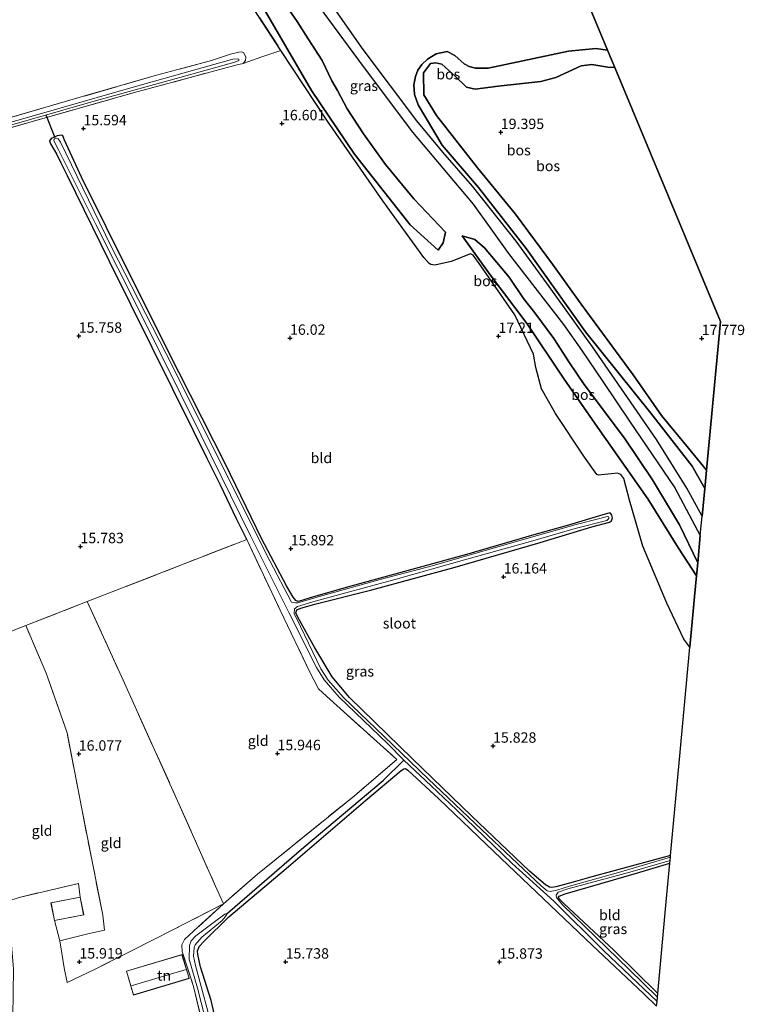
# Model space of a CAD drawing. Units: metres. Extents: x 209997 to 210712, y 387498 to 389771.
# Drawn here: x 210435 to 210610, y 388740 to 388977 of the extents above; entities that cross this region are included whole.
import ezdxf
from ezdxf.enums import TextEntityAlignment as Align

# ---------------------------------------------------------------- set-up
doc = ezdxf.new("R2010")
doc.units = ezdxf.units.M
doc.linetypes.add('IE-TERREINAFSCHEIDING', pattern=[10, 8, -2])
doc.layers.get('0').update_dxf_attribs({"lineweight": 25})
for name, color, linetype in [('B-ME-GR-BOS-GV-B6', 10, 'Continuous'), ('B-ME-GW-HOOGTEPUNT-S-B1', 10, 'Continuous'), ('B-ME-GW-INSTEEKWATERGANG-L-B1', 10, 'Continuous'), ('B-ME-GW-WATERGANG-GREPPEL-L-B1', 10, 'Continuous'), ('B-ME-KG-KADASTRAAL-OPNAMEDTMGRENS-L-B1', 10, 'Continuous'), ('B-ME-KW-DUIKER-L-B1', 10, 'Continuous')]:
    doc.layers.add(name, color=color, linetype=linetype)
for name, color, linetype, lineweight in [('B-ME-GW-KRUINLIJN-L-B1', 93, 'Continuous', 18), ('B-ME-GW-TEENLIJN-L-B1', 93, 'Continuous', 18), ('B-ME-IE-GRASLAND-GV-B6', 93, 'Continuous', 18), ('B-ME-IE-GRONDWERKLIJN-GROND_INGERICHT-GV-B6', 253, 'Continuous', 18), ('B-ME-IE-TERREINAFSCHEIDING-DOORGANG-L-B1', 8, 'IE-TERREINAFSCHEIDING-KUNSTMATIG-OPEN', 18), ('B-ME-IE-TERREINAFSCHEIDING-RASTERHEKWERK-L-B1', 8, 'IE-TERREINAFSCHEIDING', 18), ('B-ME-KG-KADASTRAAL-DAKRAND-L-B1', 13, 'Continuous', 18), ('B-ME-KG-KADASTRAAL-NOKLIJN-L-B1', 13, 'Continuous', 18), ('B-ME-OG-WATER-GV-B6', 153, 'Continuous', 18)]:
    doc.layers.add(name, color=color, linetype=linetype, lineweight=lineweight)
doc.styles.add('NLCS-ISO', font='NLCS-ISO.TTF')
doc.linetypes.add('IE-TERREINAFSCHEIDING-KUNSTMATIG-OPEN', pattern='A,7,-1.5,[67,NLCS.SHX,S=0.75,R=0,X=0,Y=0],-1.5', length=10)

# ---------------------------------------------------------------- blocks, each defined once
blk = doc.blocks.new('hoogtepunt')
for p, q in [((-0.5, 0), (0.5, 0)), ((0, 0.5), (0, -0.5))]:
    blk.add_line(p, q)

msp = doc.modelspace()

# ---------------------------------------------------------------- linework, layer by layer
at = {"layer": 'B-ME-GR-BOS-GV-B6'}
for points in [[(210564.774, 388998.171, 18.92), (210576.733, 388969.402, 18.268)], [(210599.057, 388852.614, 18.332), (210598.45, 388846.076, 18.304), (210594.064, 388855.214, 18.394), (210587.537, 388866.016, 18.304), (210580.82, 388876.021, 18.271), (210571.146, 388888.948, 18.141), (210567.597, 388894.146, 18.223), (210563.849, 388900.017, 18.027), (210559.254, 388906.181, 18.141), (210556.561, 388909.616, 18.565), (210553.088, 388914.787, 18.761), (210547.162, 388921.843, 18.459), (210544.839, 388923.856, 18.231), (210541.781, 388924.742, 17.856), (210548.53, 388915.33, 17.709), (210557.469, 388903.52, 17.571), (210566.162, 388890.501, 17.595), (210573.744, 388879.507, 17.514), (210586.478, 388861.465, 17.62), (210593.843, 388849.596, 17.652), (210598.156, 388842.902, 17.671), (210597.694, 388837.93, 17.699), (210597.37, 388834.436, 17.725), (210597.045, 388830.937, 17.485), (210596.562, 388825.73, 17.211), (210595.119, 388827.7, 17.224), (210591.001, 388836.311, 17.123), (210585.252, 388850.036, 17.252), (210582.026, 388861.102, 17.36), (210580.689, 388866.327, 17.485), (210579.912, 388867.276, 17.469), (210579.166, 388867.577, 17.433), (210574.587, 388867.122, 17.332), (210574.145, 388867.318, 17.328), (210571.207, 388871.481, 17.304), (210564.239, 388881.929, 17.308), (210560.903, 388887.889, 17.328), (210559.54, 388893.038, 17.377), (210558.955, 388896.259, 17.369), (210554.439, 388905.688, 17.397), (210546.318, 388917.471, 17.594), (210544.479, 388920.021, 17.642), (210543.784, 388920.347, 17.606), (210539.126, 388918.558, 17.288), (210535.254, 388917.689, 17.087), (210534.239, 388917.827, 17.079), (210533.886, 388918.035, 17.063), (210532.607, 388919.498, 17.031), (210522.74, 388933.118, 16.987), (210509.469, 388952.254, 17.051), (210498.245, 388969.321, 17.019), (210482.307, 388993.89, 16.923)], [(210497.348, 388983.259, 17.71), (210502.185, 388976.268, 17.59), (210504.784, 388972.077, 17.463), (210508.128, 388966.869, 17.534), (210510.492, 388961.999, 17.526), (210511.877, 388959.663, 17.63), (210514.146, 388955.249, 17.71), (210518.061, 388949.252, 17.758), (210523.346, 388941.853, 17.814), (210530.185, 388933.578, 17.79), (210537.784, 388925.629, 17.851)], [(210537.784, 388925.629, 17.851), (210530.185, 388933.578, 17.79), (210523.346, 388941.853, 17.814), (210518.061, 388949.252, 17.758), (210514.146, 388955.249, 17.71), (210511.877, 388959.663, 17.63), (210510.492, 388961.999, 17.526), (210508.128, 388966.869, 17.534), (210504.784, 388972.077, 17.463), (210502.185, 388976.268, 17.59), (210497.348, 388983.259, 17.71)], [(210537.784, 388925.629, 17.851), (210537.249, 388923.03, 17.47), (210536.043, 388921.254, 17.271), (210529.307, 388927.385, 17.228), (210515.936, 388944.335, 17.104), (210505.623, 388959.635, 17.128), (210494.496, 388978.678, 17.056)], [(210494.496, 388978.678, 17.056), (210505.623, 388959.635, 17.128), (210515.936, 388944.335, 17.104), (210529.307, 388927.385, 17.228), (210536.043, 388921.254, 17.271), (210537.249, 388923.03, 17.47), (210537.784, 388925.629, 17.851)], [(210507.47, 388979.794, 17.766), (210517.976, 388965.441, 17.734), (210529.864, 388949.675, 17.855), (210544.464, 388932.289, 17.975), (210552.941, 388920.425, 18.035), (210566.136, 388903.398, 18.116), (210570.586, 388897.095, 18.128), (210575.595, 388889.706, 18.112), (210582.015, 388880.127, 18.12), (210592.921, 388864.105, 18.305), (210599.057, 388852.614, 18.332)], [(210576.733, 388969.402, 18.268), (210573.902, 388969.756, 18.285), (210567.394, 388969.154, 18.316), (210548.067, 388965.01, 18.324), (210544.98, 388965.071, 18.332), (210543.503, 388965.415, 18.332), (210542.306, 388966.081, 18.324), (210540.071, 388968.115, 18.293), (210538.198, 388969.016, 18.285), (210535.582, 388968.494, 18.189), (210533.458, 388967.213, 18.197), (210532.088, 388965.924, 18.142), (210531.118, 388964.579, 18.126), (210530.573, 388963.004, 18.094), (210530.224, 388961.025, 18.086), (210530.347, 388958.714, 18.039), (210531.247, 388956.219, 18.039), (210536.999, 388946.483, 17.984), (210545.706, 388936.34, 17.991), (210557.189, 388921.691, 18.165), (210571.496, 388901.61, 18.245), (210587.166, 388882.065, 18.229), (210597.114, 388869.293, 18.324), (210600.114, 388863.908, 18.312), (210599.494, 388857.305, 18.483), (210595.829, 388864.033, 18.357), (210588.519, 388875.706, 18.196), (210573.099, 388897.968, 18.148), (210562.696, 388912.497, 18.152), (210554.78, 388923.402, 18.031), (210544.286, 388936.687, 17.951), (210537.189, 388944.799, 17.951), (210530.937, 388952.407, 17.855), (210518.023, 388969.506, 17.806), (210511.41, 388978.896, 17.758)], [(210576.733, 388969.402, 18.268), (210578.477, 388965.206, 19.947), (210576.851, 388965.313, 19.941), (210573.017, 388965.885, 19.854), (210570.403, 388965.614, 19.83), (210564.296, 388962.773, 19.798), (210560.695, 388961.836, 19.83), (210550.465, 388960.674, 19.647), (210544.935, 388959.985, 19.544), (210542.832, 388960.462, 19.354), (210540.126, 388963.078, 18.917), (210536.947, 388966.027, 18.862), (210535.444, 388966.296, 18.87), (210534.212, 388966.134, 18.854), (210532.49, 388963.938, 18.793), (210532.558, 388958.652, 18.956), (210535.672, 388953.691, 18.956), (210545.529, 388941.045, 18.924), (210554.631, 388929.956, 18.875), (210563.49, 388917.915, 19.152), (210570.417, 388908.269, 19.323), (210582.905, 388891.261, 19.291), (210589.702, 388881.487, 19.242), (210596.211, 388873.625, 19.16), (210600.532, 388868.357, 19.125), (210600.114, 388863.908, 18.312), (210597.114, 388869.293, 18.324), (210587.166, 388882.065, 18.229), (210571.496, 388901.61, 18.245), (210557.189, 388921.691, 18.165), (210545.706, 388936.34, 17.991), (210536.999, 388946.483, 17.984), (210531.247, 388956.219, 18.039), (210530.347, 388958.714, 18.039), (210530.224, 388961.025, 18.086), (210530.573, 388963.004, 18.094), (210531.118, 388964.579, 18.126), (210532.088, 388965.924, 18.142), (210533.458, 388967.213, 18.197), (210535.582, 388968.494, 18.189), (210538.198, 388969.016, 18.285), (210540.071, 388968.115, 18.293), (210542.306, 388966.081, 18.324), (210543.503, 388965.415, 18.332), (210544.98, 388965.071, 18.332), (210548.067, 388965.01, 18.324), (210567.394, 388969.154, 18.316), (210573.902, 388969.756, 18.285), (210576.733, 388969.402, 18.268)], [(210578.477, 388965.206, 19.947), (210591.371, 388934.187, 19.653), (210603.887, 388904.077, 19.368), (210600.532, 388868.357, 19.125), (210596.211, 388873.625, 19.16), (210589.702, 388881.487, 19.242), (210582.905, 388891.261, 19.291), (210570.417, 388908.269, 19.323), (210563.49, 388917.915, 19.152), (210554.631, 388929.956, 18.875), (210545.529, 388941.045, 18.924), (210535.672, 388953.691, 18.956), (210532.558, 388958.652, 18.956), (210532.49, 388963.938, 18.793), (210534.212, 388966.134, 18.854), (210535.444, 388966.296, 18.87), (210536.947, 388966.027, 18.862), (210540.126, 388963.078, 18.917), (210542.832, 388960.462, 19.354), (210544.935, 388959.985, 19.544), (210550.465, 388960.674, 19.647), (210560.695, 388961.836, 19.83), (210564.296, 388962.773, 19.798), (210570.403, 388965.614, 19.83), (210573.017, 388965.885, 19.854), (210576.851, 388965.313, 19.941), (210578.477, 388965.206, 19.947)], [(210598.45, 388846.076, 18.304), (210598.156, 388842.902, 17.671), (210593.843, 388849.596, 17.652), (210586.478, 388861.465, 17.62), (210573.744, 388879.507, 17.514), (210566.162, 388890.501, 17.595), (210557.469, 388903.52, 17.571), (210548.53, 388915.33, 17.709), (210541.781, 388924.742, 17.856), (210544.839, 388923.856, 18.231), (210547.162, 388921.843, 18.459), (210553.088, 388914.787, 18.761), (210556.561, 388909.616, 18.565), (210559.254, 388906.181, 18.141), (210563.849, 388900.017, 18.027), (210567.597, 388894.146, 18.223), (210571.146, 388888.948, 18.141), (210580.82, 388876.021, 18.271), (210587.537, 388866.016, 18.304), (210594.064, 388855.214, 18.394), (210598.45, 388846.076, 18.304)]]:
    msp.add_polyline3d(points, dxfattribs=at)
at = {"layer": 'B-ME-GW-INSTEEKWATERGANG-L-B1'}
for points in [[(210591.913, 388775.663, 15.977), (210572.979, 388770.503, 16.028), (210568.501, 388769.235, 15.976), (210564.312, 388768.076, 15.925), (210563.393, 388767.974, 15.881), (210562.777, 388768.019, 15.865), (210561.803, 388768.608, 15.889), (210558.019, 388771.897, 15.984), (210544.113, 388785.086, 15.805), (210529.812, 388798.959, 15.758), (210514.691, 388813.621, 15.746), (210510.537, 388818.636, 15.777), (210506.38, 388825.588, 15.738), (210502.341, 388833.004, 15.535), (210501.863, 388834.053, 15.467), (210502.06, 388834.743, 15.42), (210503.008, 388835.172, 15.408), (210506.401, 388836.101, 15.579), (210520.085, 388839.526, 15.785), (210540.105, 388844.965, 15.988), (210560.558, 388850.927, 16.37), (210573.014, 388854.693, 16.879), (210577.189, 388855.814, 17.05), (210577.734, 388856.173, 17.07), (210577.93, 388856.862, 17.078), (210577.774, 388857.505, 17.074), (210577.428, 388857.962, 17.07), (210577.063, 388858.004, 17.082), (210575.612, 388857.581, 17.05), (210567.347, 388855.099, 16.712), (210558.44, 388852.586, 16.263), (210552.459, 388850.87, 16.02), (210542.819, 388848.065, 16), (210531.465, 388844.927, 15.885), (210515.405, 388840.473, 15.833), (210506.044, 388837.866, 15.698), (210503.785, 388837.175, 15.511), (210502.738, 388836.822, 15.519), (210502.372, 388836.739, 15.507), (210501.859, 388836.958, 15.511), (210501.177, 388837.784, 15.575), (210499.561, 388840.531, 15.754), (210493.532, 388851.919, 15.773), (210484.936, 388869.749, 15.785), (210473.688, 388891.949, 15.734), (210462.22, 388914.73, 15.722), (210450.314, 388938.799, 15.662), (210446.205, 388947.712, 15.678), (210445.814, 388948.773, 15.65), (210445.54, 388948.952, 15.654), (210444.418, 388948.751, 15.706), (210442.977, 388948.114, 15.758), (210442.581, 388947.578, 15.762), (210442.824, 388946.821, 15.781), (210444.305, 388944.414, 15.773), (210445.361, 388942.239, 15.642), (210446.86, 388939.218, 15.554)], [(210446.86, 388939.218, 15.554), (210456.945, 388918.641, 15.646), (210467.243, 388897.949, 15.88), (210477.158, 388877.852, 15.928), (210480.426, 388871.25, 15.968), (210483.634, 388864.838, 16.04), (210487.513, 388856.719, 15.869), (210489.922, 388851.888, 15.773)], [(210492.812, 388695.631, 15.65), (210486.952, 388717.354, 15.471), (210481.452, 388740.719, 15.567), (210478.893, 388748.885, 15.559), (210478.26, 388751.797, 15.539), (210478.17, 388752.628, 15.543), (210478.61, 388753.78, 15.555), (210479.794, 388755.011, 15.606), (210485.697, 388760.878, 15.65), (210499.526, 388772.5, 15.702), (210518.579, 388788.878, 15.73), (210527.126, 388796.06, 15.69), (210527.772, 388796.468, 15.714), (210528.175, 388796.538, 15.726), (210528.775, 388796.205, 15.769), (210536.189, 388789.303, 16.036), (210549.435, 388776.637, 15.952), (210563.066, 388763.627, 16.115), (210573.09, 388754.054, 16.103), (210585.505, 388742.391, 16.072), (210588.547, 388739.401, 16.11)], [(210588.83, 388742.453, 15.956), (210578.345, 388752.823, 15.932), (210566.19, 388764.144, 15.917), (210565.097, 388765.238, 15.901), (210564.962, 388765.579, 15.893), (210565.141, 388765.854, 15.889), (210566.594, 388766.403, 15.853), (210583.729, 388771.41, 15.94), (210591.74, 388773.787, 15.959)]]:
    msp.add_polyline3d(points, dxfattribs=at)
at = {"layer": 'B-ME-GW-KRUINLIJN-L-B1'}
for points in [[(210537.784, 388925.629, 17.851), (210530.185, 388933.578, 17.79), (210523.346, 388941.853, 17.814), (210518.061, 388949.252, 17.758), (210514.146, 388955.249, 17.71), (210511.877, 388959.663, 17.63), (210510.492, 388961.999, 17.526), (210508.128, 388966.869, 17.534), (210504.784, 388972.077, 17.463), (210502.185, 388976.268, 17.59), (210497.348, 388983.259, 17.71), (210489.209, 388994.6, 17.638), (210482.593, 389002.545, 17.614), (210474.198, 389013.637, 17.622), (210468.893, 389021.466, 17.614), (210464.544, 389029.132, 17.526), (210457.748, 389038.995, 17.558), (210452.857, 389045.583, 17.375), (210446.882, 389052.209, 17.295), (210443.474, 389056.258, 17.279), (210440.356, 389059.194, 17.144), (210437.452, 389061.044, 17.008), (210435.847, 389061.769, 16.873)], [(210532.49, 388963.938, 18.793), (210534.212, 388966.134, 18.854), (210535.444, 388966.296, 18.87), (210536.947, 388966.027, 18.862), (210540.126, 388963.078, 18.917), (210542.832, 388960.462, 19.354), (210544.935, 388959.985, 19.544), (210550.465, 388960.674, 19.647), (210560.695, 388961.836, 19.83), (210564.296, 388962.773, 19.798), (210570.403, 388965.614, 19.83), (210573.017, 388965.885, 19.854), (210576.851, 388965.313, 19.941), (210578.477, 388965.206, 19.947)], [(210600.532, 388868.357, 19.125), (210596.211, 388873.625, 19.16), (210589.702, 388881.487, 19.242), (210582.905, 388891.261, 19.291), (210570.417, 388908.269, 19.323), (210563.49, 388917.915, 19.152), (210554.631, 388929.956, 18.875), (210545.529, 388941.045, 18.924), (210535.672, 388953.691, 18.956), (210532.558, 388958.652, 18.956), (210532.49, 388963.938, 18.793)], [(210536.043, 388921.254, 17.271), (210537.249, 388923.03, 17.47), (210537.784, 388925.629, 17.851)], [(210598.45, 388846.076, 18.304), (210594.064, 388855.214, 18.394), (210587.537, 388866.016, 18.304), (210580.82, 388876.021, 18.271), (210571.146, 388888.948, 18.141), (210567.597, 388894.146, 18.223), (210563.849, 388900.017, 18.027), (210559.254, 388906.181, 18.141), (210556.561, 388909.616, 18.565), (210553.088, 388914.787, 18.761), (210547.162, 388921.843, 18.459), (210544.839, 388923.856, 18.231), (210541.781, 388924.742, 17.856)]]:
    msp.add_polyline3d(points, dxfattribs=at)
at = {"layer": 'B-ME-GW-TEENLIJN-L-B1'}
for points in [[(210435.847, 389061.769, 16.873), (210444.714, 389050.091, 16.793), (210457.647, 389032.365, 16.817), (210468.524, 389015.771, 16.857), (210475.143, 389005.885, 16.905), (210484.914, 388991.7, 17.017), (210494.496, 388978.678, 17.056), (210505.623, 388959.635, 17.128), (210515.936, 388944.335, 17.104), (210529.307, 388927.385, 17.228), (210536.043, 388921.254, 17.271)], [(210536.999, 388946.483, 17.984), (210531.247, 388956.219, 18.039), (210530.347, 388958.714, 18.039), (210530.224, 388961.025, 18.086), (210530.573, 388963.004, 18.094), (210531.118, 388964.579, 18.126), (210532.088, 388965.924, 18.142), (210533.458, 388967.213, 18.197), (210535.582, 388968.494, 18.189), (210538.198, 388969.016, 18.285), (210540.071, 388968.115, 18.293), (210542.306, 388966.081, 18.324), (210543.503, 388965.415, 18.332), (210544.98, 388965.071, 18.332), (210548.067, 388965.01, 18.324), (210567.394, 388969.154, 18.316), (210573.902, 388969.756, 18.285), (210576.733, 388969.402, 18.268)], [(210536.999, 388946.483, 17.984), (210545.706, 388936.34, 17.991), (210557.189, 388921.691, 18.165), (210571.496, 388901.61, 18.245), (210587.166, 388882.065, 18.229), (210597.114, 388869.293, 18.324), (210600.114, 388863.908, 18.312)], [(210541.781, 388924.742, 17.856), (210548.53, 388915.33, 17.709), (210557.469, 388903.52, 17.571), (210566.162, 388890.501, 17.595), (210573.744, 388879.507, 17.514), (210586.478, 388861.465, 17.62), (210593.843, 388849.596, 17.652), (210598.156, 388842.902, 17.671)]]:
    msp.add_polyline3d(points, dxfattribs=at)
at = {"layer": 'B-ME-GW-WATERGANG-GREPPEL-L-B1'}
msp.add_polyline3d([(210485.359, 388761.79, 15.064), (210503.786, 388777.661, 15.163), (210522.779, 388793.713, 15.223), (210527.825, 388798.59, 15.17)], dxfattribs=at)
at = {"layer": 'B-ME-IE-GRASLAND-GV-B6'}
for points in [[(210599.494, 388857.305, 18.483), (210599.057, 388852.614, 18.332), (210592.921, 388864.105, 18.305), (210582.015, 388880.127, 18.12), (210575.595, 388889.706, 18.112), (210570.586, 388897.095, 18.128), (210566.136, 388903.398, 18.116), (210552.941, 388920.425, 18.035), (210544.464, 388932.289, 17.975), (210529.864, 388949.675, 17.855), (210517.976, 388965.441, 17.734), (210507.47, 388979.794, 17.766)], [(210511.41, 388978.896, 17.758), (210518.023, 388969.506, 17.806), (210530.937, 388952.407, 17.855), (210537.189, 388944.799, 17.951), (210544.286, 388936.687, 17.951), (210554.78, 388923.402, 18.031), (210562.696, 388912.497, 18.152), (210573.099, 388897.968, 18.148), (210588.519, 388875.706, 18.196), (210595.829, 388864.033, 18.357), (210599.494, 388857.305, 18.483)], [(210311.163, 388918.755, 14.902), (210333.128, 388924.991, 14.87), (210349.868, 388929.671, 15.018), (210373.417, 388936.424, 15.115), (210390.478, 388941.292, 15.3), (210407.655, 388946.247, 15.566), (210424.174, 388950.535, 15.606), (210450.789, 388958.271, 15.683), (210468.298, 388963.324, 15.839), (210481.551, 388966.912, 16.246), (210485.428, 388968.152, 16.461), (210486.15, 388968.386, 16.492), (210488.154, 388968.885, 16.572), (210488.868, 388968.978, 16.58), (210489.285, 388968.706, 16.544), (210489.795, 388967.72, 16.492), (210489.722, 388966.894, 16.476), (210489.179, 388966.187, 16.448)], [(210430.128, 388950.444, 14.88), (210453.313, 388957.106, 15.047), (210475.41, 388963.177, 15.218), (210487.172, 388966.512, 15.341), (210488.145, 388966.891, 15.329), (210488.161, 388967.18, 15.325), (210487.748, 388967.323, 15.325), (210486.665, 388967.235, 15.317), (210463.255, 388960.65, 15.091), (210436.233, 388952.876, 14.86), (210405.503, 388944.365, 14.868)], [(210489.179, 388966.187, 16.448), (210487.367, 388965.75, 16.299), (210481.456, 388964.177, 15.9), (210462.737, 388959.074, 15.534), (210440.416, 388952.791, 15.526), (210410.175, 388944.054, 15.47)], [(210480.323, 388731.266, 15.686), (210477.24, 388744.111, 15.925), (210474.483, 388752.557, 15.984), (210474.438, 388754.129, 16.008), (210475.095, 388755.417, 16.032), (210478.374, 388758.447, 15.96), (210484.425, 388764.011, 16.016), (210492.644, 388771.162, 16.024), (210515.926, 388790.031, 15.872), (210526.087, 388798.716, 15.908), (210511.701, 388811.734, 15.952), (210508.291, 388814.767, 16.031), (210507.284, 388815.747, 15.976), (210505.23, 388819.782, 15.936), (210498.047, 388834.641, 15.876), (210490.035, 388851.648, 15.803), (210489.922, 388851.888, 15.773), (210487.513, 388856.719, 15.869), (210483.634, 388864.838, 16.04), (210480.426, 388871.25, 15.968), (210477.158, 388877.852, 15.928), (210467.243, 388897.949, 15.88), (210456.945, 388918.641, 15.646), (210446.86, 388939.218, 15.554), (210445.361, 388942.239, 15.642), (210444.305, 388944.414, 15.773), (210442.824, 388946.821, 15.781), (210442.581, 388947.578, 15.762), (210442.977, 388948.114, 15.758), (210444.418, 388948.751, 15.706), (210445.54, 388948.952, 15.654), (210445.814, 388948.773, 15.65), (210446.205, 388947.712, 15.678), (210450.314, 388938.799, 15.662), (210462.22, 388914.73, 15.722), (210473.688, 388891.949, 15.734), (210484.936, 388869.749, 15.785), (210493.532, 388851.919, 15.773), (210499.561, 388840.531, 15.754), (210501.177, 388837.784, 15.575), (210501.859, 388836.958, 15.511), (210502.372, 388836.739, 15.507), (210502.738, 388836.822, 15.519), (210503.785, 388837.175, 15.511), (210506.044, 388837.866, 15.698), (210515.405, 388840.473, 15.833), (210531.465, 388844.927, 15.885), (210542.819, 388848.065, 16), (210552.459, 388850.87, 16.02), (210558.44, 388852.586, 16.263), (210567.347, 388855.099, 16.712), (210575.612, 388857.581, 17.05), (210577.063, 388858.004, 17.082), (210577.428, 388857.962, 17.07), (210577.774, 388857.505, 17.074), (210577.93, 388856.862, 17.078), (210577.734, 388856.173, 17.07), (210577.189, 388855.814, 17.05), (210573.014, 388854.693, 16.879), (210560.558, 388850.927, 16.37), (210540.105, 388844.965, 15.988), (210520.085, 388839.526, 15.785), (210506.401, 388836.101, 15.579), (210503.008, 388835.172, 15.408), (210502.06, 388834.743, 15.42), (210501.863, 388834.053, 15.467), (210502.341, 388833.004, 15.535), (210506.38, 388825.588, 15.738), (210510.537, 388818.636, 15.777), (210514.691, 388813.621, 15.746), (210529.812, 388798.959, 15.758), (210544.113, 388785.086, 15.805), (210558.019, 388771.897, 15.984), (210561.803, 388768.608, 15.889), (210562.777, 388768.019, 15.865), (210563.393, 388767.974, 15.881), (210564.312, 388768.076, 15.925), (210568.501, 388769.235, 15.976), (210572.979, 388770.503, 16.028), (210591.913, 388775.663, 15.977)], [(210591.913, 388775.663, 15.977), (210591.871, 388775.199, 15.147), (210579.411, 388771.572, 15.56), (210567.59, 388768.301, 15.437), (210564.585, 388767.279, 15.405), (210562.972, 388766.996, 15.365), (210562.27, 388767.155, 15.389), (210560.8, 388768.38, 15.405), (210546.57, 388781.85, 15.397), (210533.646, 388794.11, 15.266), (210523.075, 388804.293, 15.206), (210513.275, 388813.662, 15.119), (210509.613, 388817.792, 15.123), (210507.821, 388820.516, 15.119), (210502.934, 388830.709, 15.127), (210501.425, 388833.883, 15.119), (210501.5, 388834.951, 15.139), (210502.248, 388835.533, 15.111), (210506.438, 388836.818, 15.254), (210525.904, 388842.112, 15.453), (210542.406, 388846.75, 15.552), (210558.77, 388851.351, 15.882), (210569.003, 388854.288, 16.256), (210576.546, 388856.263, 16.725), (210577.079, 388856.71, 16.824), (210577.084, 388857.087, 16.82), (210576.644, 388857.155, 16.812), (210574.904, 388856.747, 16.717), (210569.203, 388855.229, 16.347), (210556.245, 388851.594, 15.838), (210534.631, 388845.318, 15.512), (210522.13, 388842.03, 15.425), (210507.748, 388838.048, 15.29), (210502.296, 388836.401, 15.119), (210501.705, 388836.395, 15.083), (210500.802, 388836.581, 15.075), (210495.535, 388846.527, 15.134), (210483.613, 388870.307, 15.107), (210472.259, 388893.175, 15.122), (210457.467, 388922.157, 15.039), (210447.886, 388941.76, 15.079), (210445.246, 388947.261, 15.023), (210444.676, 388948.048, 15.043), (210444.188, 388948.217, 15.051), (210443.796, 388948.058, 15.035), (210443.757, 388947.945, 15.039), (210443.678, 388947.594, 15.027), (210444.759, 388945.368, 15.039), (210453.743, 388927.444, 15.043), (210464.314, 388906.447, 15.067), (210479.024, 388876.862, 15.126), (210490.965, 388852.528, 15.134), (210500.119, 388834.124, 15.099), (210506.794, 388820.83, 15.083), (210508.633, 388817.879, 15.095), (210512.244, 388813.724, 15.095), (210523.941, 388802.54, 15.154), (210527.825, 388798.59, 15.17), (210534.383, 388792.412, 15.364), (210540.453, 388786.653, 15.342), (210553.82, 388773.742, 15.433), (210563.813, 388764.685, 15.345), (210575.772, 388752.801, 15.433), (210588.652, 388740.53, 15.404), (210588.547, 388739.401, 16.11), (210585.505, 388742.391, 16.072), (210573.09, 388754.054, 16.103), (210563.066, 388763.627, 16.115), (210549.435, 388776.637, 15.952), (210536.189, 388789.303, 16.036), (210528.775, 388796.205, 15.769), (210528.175, 388796.538, 15.726), (210527.772, 388796.468, 15.714), (210527.126, 388796.06, 15.69), (210518.579, 388788.878, 15.73), (210499.526, 388772.5, 15.702), (210485.697, 388760.878, 15.65), (210479.794, 388755.011, 15.606), (210478.61, 388753.78, 15.555), (210478.17, 388752.628, 15.543), (210478.26, 388751.797, 15.539), (210478.893, 388748.885, 15.559), (210481.452, 388740.719, 15.567), (210486.952, 388717.354, 15.471)], [(210591.74, 388773.787, 15.959), (210583.729, 388771.41, 15.94), (210566.594, 388766.403, 15.853), (210565.141, 388765.854, 15.889), (210564.962, 388765.579, 15.893), (210565.097, 388765.238, 15.901), (210566.19, 388764.144, 15.917), (210578.345, 388752.823, 15.932), (210588.83, 388742.453, 15.956), (210588.745, 388741.538, 15.404), (210581.932, 388748.228, 15.381), (210565.94, 388763.78, 15.409), (210564.452, 388765.558, 15.425), (210564.395, 388766.125, 15.421), (210564.919, 388766.785, 15.433), (210567.23, 388767.626, 15.457), (210582.115, 388771.603, 15.552), (210591.798, 388774.416, 15.147), (210591.74, 388773.787, 15.959)], [(210484.765, 388761.533, 15.057), (210482.245, 388759.716, 15.064), (210477.822, 388756.289, 15.072), (210476.653, 388755.097, 15.08), (210476.238, 388754.022, 15.076), (210476.15, 388750.732, 15.088), (210478.179, 388743.726, 15.084), (210481.723, 388729.932, 15.053)], [(210482.134, 388732.816, 15.053), (210477.701, 388749.144, 15.092), (210477.201, 388751.461, 15.132), (210477.376, 388753.544, 15.108), (210477.621, 388754.131, 15.104), (210479.225, 388755.971, 15.128), (210484.107, 388759.996, 15.144), (210484.846, 388760.917, 15.1), (210485.359, 388761.79, 15.064), (210484.765, 388761.533, 15.057)]]:
    msp.add_polyline3d(points, dxfattribs=at)
at = {"layer": 'B-ME-IE-GRONDWERKLIJN-GROND_INGERICHT-GV-B6'}
for points in [[(210482.307, 388993.89, 16.923), (210498.245, 388969.321, 17.019)], [(210498.245, 388969.321, 17.019), (210493.667, 388967.741, 16.788), (210489.179, 388966.187, 16.448), (210489.722, 388966.894, 16.476), (210489.795, 388967.72, 16.492), (210489.285, 388968.706, 16.544), (210488.868, 388968.978, 16.58), (210488.154, 388968.885, 16.572), (210486.15, 388968.386, 16.492), (210485.428, 388968.152, 16.461), (210481.551, 388966.912, 16.246), (210468.298, 388963.324, 15.839), (210450.789, 388958.271, 15.683), (210424.174, 388950.535, 15.606), (210407.655, 388946.247, 15.566), (210390.478, 388941.292, 15.3), (210373.417, 388936.424, 15.115), (210349.868, 388929.671, 15.018), (210333.128, 388924.991, 14.87), (210311.163, 388918.755, 14.902)], [(210410.175, 388944.054, 15.47), (210440.416, 388952.791, 15.526), (210462.737, 388959.074, 15.534), (210481.456, 388964.177, 15.9), (210487.367, 388965.75, 16.299), (210489.179, 388966.187, 16.448), (210493.667, 388967.741, 16.788), (210498.245, 388969.321, 17.019), (210509.469, 388952.254, 17.051), (210522.74, 388933.118, 16.987), (210532.607, 388919.498, 17.031), (210533.886, 388918.035, 17.063), (210534.239, 388917.827, 17.079), (210535.254, 388917.689, 17.087), (210539.126, 388918.558, 17.288), (210543.784, 388920.347, 17.606), (210544.479, 388920.021, 17.642), (210546.318, 388917.471, 17.594), (210554.439, 388905.688, 17.397), (210558.955, 388896.259, 17.369), (210559.54, 388893.038, 17.377), (210560.903, 388887.889, 17.328), (210564.239, 388881.929, 17.308), (210571.207, 388871.481, 17.304), (210574.145, 388867.318, 17.328), (210574.587, 388867.122, 17.332), (210579.166, 388867.577, 17.433), (210579.912, 388867.276, 17.469), (210580.689, 388866.327, 17.485), (210582.026, 388861.102, 17.36), (210585.252, 388850.036, 17.252), (210591.001, 388836.311, 17.123), (210595.119, 388827.7, 17.224), (210596.562, 388825.73, 17.211)], [(210596.562, 388825.73, 17.211), (210594.223, 388800.536, 16.59), (210591.913, 388775.663, 15.977), (210572.979, 388770.503, 16.028), (210568.501, 388769.235, 15.976), (210564.312, 388768.076, 15.925), (210563.393, 388767.974, 15.881), (210562.777, 388768.019, 15.865), (210561.803, 388768.608, 15.889), (210558.019, 388771.897, 15.984), (210544.113, 388785.086, 15.805), (210529.812, 388798.959, 15.758), (210514.691, 388813.621, 15.746), (210510.537, 388818.636, 15.777), (210506.38, 388825.588, 15.738), (210502.341, 388833.004, 15.535), (210501.863, 388834.053, 15.467), (210502.06, 388834.743, 15.42), (210503.008, 388835.172, 15.408), (210506.401, 388836.101, 15.579), (210520.085, 388839.526, 15.785), (210540.105, 388844.965, 15.988), (210560.558, 388850.927, 16.37), (210573.014, 388854.693, 16.879), (210577.189, 388855.814, 17.05), (210577.734, 388856.173, 17.07), (210577.93, 388856.862, 17.078), (210577.774, 388857.505, 17.074), (210577.428, 388857.962, 17.07), (210577.063, 388858.004, 17.082), (210575.612, 388857.581, 17.05), (210567.347, 388855.099, 16.712), (210558.44, 388852.586, 16.263), (210552.459, 388850.87, 16.02), (210542.819, 388848.065, 16), (210531.465, 388844.927, 15.885), (210515.405, 388840.473, 15.833), (210506.044, 388837.866, 15.698), (210503.785, 388837.175, 15.511), (210502.738, 388836.822, 15.519), (210502.372, 388836.739, 15.507), (210501.859, 388836.958, 15.511), (210501.177, 388837.784, 15.575), (210499.561, 388840.531, 15.754), (210493.532, 388851.919, 15.773), (210484.936, 388869.749, 15.785), (210473.688, 388891.949, 15.734), (210462.22, 388914.73, 15.722), (210450.314, 388938.799, 15.662), (210446.205, 388947.712, 15.678), (210445.814, 388948.773, 15.65), (210445.54, 388948.952, 15.654), (210444.418, 388948.751, 15.706), (210442.977, 388948.114, 15.758), (210442.581, 388947.578, 15.762), (210442.824, 388946.821, 15.781), (210444.305, 388944.414, 15.773), (210445.361, 388942.239, 15.642), (210446.86, 388939.218, 15.554), (210456.945, 388918.641, 15.646), (210467.243, 388897.949, 15.88), (210477.158, 388877.852, 15.928), (210480.426, 388871.25, 15.968), (210483.634, 388864.838, 16.04), (210487.513, 388856.719, 15.869), (210489.922, 388851.888, 15.773), (210490.035, 388851.648, 15.803), (210451.684, 388836.756, 15.76), (210436.904, 388830.929, 15.764), (210420.184, 388824.338, 15.722)], [(210484.425, 388764.011, 16.016), (210482.522, 388768.253, 15.826), (210473.408, 388788.798, 16.118), (210459.899, 388818.68, 16.038), (210451.684, 388836.756, 15.76), (210490.035, 388851.648, 15.803), (210498.047, 388834.641, 15.876), (210505.23, 388819.782, 15.936), (210507.284, 388815.747, 15.976), (210508.291, 388814.767, 16.031), (210511.701, 388811.734, 15.952), (210526.087, 388798.716, 15.908), (210515.926, 388790.031, 15.872), (210492.644, 388771.162, 16.024), (210484.425, 388764.011, 16.016)], [(210482.522, 388768.253, 15.826), (210484.425, 388764.011, 16.016), (210468.484, 388755.803, 15.956), (210453.441, 388748.249, 16.032), (210446.856, 388745.114, 16.095), (210446.169, 388748.585, 15.968), (210445.078, 388755.134, 16.035), (210451.86, 388756.774, 16.016), (210455.835, 388757.706, 15.976), (210455.4, 388761.299, 16.004), (210450.365, 388786.889, 16.131), (210446.85, 388805.109, 16.103), (210441.836, 388819.482, 15.996), (210436.904, 388830.929, 15.764), (210451.684, 388836.756, 15.76), (210459.899, 388818.68, 16.038), (210473.408, 388788.798, 16.118), (210482.522, 388768.253, 15.826)], [(210455.835, 388757.706, 15.976), (210451.86, 388756.774, 16.016), (210445.078, 388755.134, 16.035), (210443.807, 388759.965, 15.969), (210450.833, 388761.357, 15.969), (210449.982, 388765.653, 15.969), (210449.554, 388768.923, 15.961), (210435.357, 388765.571, 16.045), (210432.583, 388764.681, 15.971), (210429.969, 388778.884, 15.816), (210429.082, 388784.829, 15.752), (210427.083, 388795.705, 15.732), (210425.862, 388801.051, 15.844), (210422.985, 388812.062, 15.824), (210420.184, 388824.338, 15.722), (210436.904, 388830.929, 15.764), (210441.836, 388819.482, 15.996), (210446.85, 388805.109, 16.103), (210450.365, 388786.889, 16.131), (210455.4, 388761.299, 16.004), (210455.835, 388757.706, 15.976)], [(210486.952, 388717.354, 15.471), (210481.452, 388740.719, 15.567), (210478.893, 388748.885, 15.559), (210478.26, 388751.797, 15.539), (210478.17, 388752.628, 15.543), (210478.61, 388753.78, 15.555), (210479.794, 388755.011, 15.606), (210485.697, 388760.878, 15.65), (210499.526, 388772.5, 15.702), (210518.579, 388788.878, 15.73), (210527.126, 388796.06, 15.69), (210527.772, 388796.468, 15.714), (210528.175, 388796.538, 15.726), (210528.775, 388796.205, 15.769), (210536.189, 388789.303, 16.036), (210549.435, 388776.637, 15.952), (210563.066, 388763.627, 16.115), (210573.09, 388754.054, 16.103), (210585.505, 388742.391, 16.072), (210588.547, 388739.401, 16.11)], [(210588.83, 388742.453, 15.956), (210578.345, 388752.823, 15.932), (210566.19, 388764.144, 15.917), (210565.097, 388765.238, 15.901), (210564.962, 388765.579, 15.893), (210565.141, 388765.854, 15.889), (210566.594, 388766.403, 15.853), (210583.729, 388771.41, 15.94), (210591.74, 388773.787, 15.959), (210590.879, 388764.514, 16.084), (210588.83, 388742.453, 15.956)], [(210433.794, 388736.826, 15.649), (210433.966, 388748.381, 15.86), (210432.583, 388764.681, 15.971), (210435.357, 388765.571, 16.045), (210449.554, 388768.923, 15.961), (210449.982, 388765.653, 15.969)], [(210449.982, 388765.653, 15.969), (210442.956, 388764.261, 15.969), (210443.807, 388759.965, 15.969), (210445.078, 388755.134, 16.035), (210446.169, 388748.585, 15.968), (210446.856, 388745.114, 16.095), (210453.441, 388748.249, 16.032), (210468.484, 388755.803, 15.956), (210484.425, 388764.011, 16.016), (210478.374, 388758.447, 15.96), (210475.095, 388755.417, 16.032), (210474.438, 388754.129, 16.008), (210474.483, 388752.557, 15.984), (210477.24, 388744.111, 15.925), (210480.323, 388731.266, 15.686)], [(210476.21, 388746.083, 15.832), (210474.492, 388751.823, 15.935), (210461.089, 388747.811, 15.947), (210462.807, 388742.071, 15.979), (210476.21, 388746.083, 15.832)]]:
    msp.add_polyline3d(points, dxfattribs=at)
at = {"layer": 'B-ME-IE-TERREINAFSCHEIDING-DOORGANG-L-B1'}
for p, q in [((210482.522, 388768.253, 15.826), (210484.425, 388764.011, 16.016)), ((210451.86, 388756.774, 16.016), (210455.835, 388757.706, 15.976)), ((210446.856, 388745.114, 16.095), (210446.169, 388748.585, 15.968))]:
    msp.add_line(p, q, dxfattribs=at)
at = {"layer": 'B-ME-IE-TERREINAFSCHEIDING-RASTERHEKWERK-L-B1'}
for p, q in [((210451.684, 388836.756, 15.76), (210490.035, 388851.648, 15.803)), ((210443.807, 388759.965, 15.969), (210445.078, 388755.134, 16.035))]:
    msp.add_line(p, q, dxfattribs=at)
for points in [[(210432.934, 389065.067, 16.497), (210439.845, 389055.191, 16.654), (210448.808, 389042.521, 16.662), (210461.257, 389024.818, 16.694), (210482.307, 388993.89, 16.923), (210498.245, 388969.321, 17.019)], [(210391.142, 388938.166, 15.208), (210410.175, 388944.054, 15.47), (210440.416, 388952.791, 15.526), (210462.737, 388959.074, 15.534), (210481.456, 388964.177, 15.9), (210487.367, 388965.75, 16.299), (210489.179, 388966.187, 16.448), (210489.722, 388966.894, 16.476), (210489.795, 388967.72, 16.492), (210489.285, 388968.706, 16.544), (210488.868, 388968.978, 16.58), (210488.154, 388968.885, 16.572), (210486.15, 388968.386, 16.492), (210485.428, 388968.152, 16.461)], [(210489.179, 388966.187, 16.448), (210493.667, 388967.741, 16.788), (210498.245, 388969.321, 17.019)], [(210485.428, 388968.152, 16.461), (210481.551, 388966.912, 16.246), (210468.298, 388963.324, 15.839), (210450.789, 388958.271, 15.683), (210424.174, 388950.535, 15.606), (210407.655, 388946.247, 15.566), (210390.478, 388941.292, 15.3), (210373.417, 388936.424, 15.115), (210349.868, 388929.671, 15.018), (210333.128, 388924.991, 14.87), (210311.163, 388918.755, 14.902), (210302.297, 388915.905, 14.886)], [(210489.922, 388851.888, 15.773), (210490.035, 388851.648, 15.803), (210498.047, 388834.641, 15.876), (210505.23, 388819.782, 15.936), (210507.284, 388815.747, 15.976), (210508.291, 388814.767, 16.031), (210511.701, 388811.734, 15.952), (210526.087, 388798.716, 15.908), (210515.926, 388790.031, 15.872), (210492.644, 388771.162, 16.024), (210484.425, 388764.011, 16.016)], [(210420.184, 388824.338, 15.722), (210436.904, 388830.929, 15.764), (210451.684, 388836.756, 15.76)], [(210451.684, 388836.756, 15.76), (210459.899, 388818.68, 16.038), (210473.408, 388788.798, 16.118), (210482.522, 388768.253, 15.826)], [(210455.835, 388757.706, 15.976), (210455.4, 388761.299, 16.004), (210450.365, 388786.889, 16.131), (210446.85, 388805.109, 16.103), (210441.836, 388819.482, 15.996), (210436.904, 388830.929, 15.764)], [(210449.982, 388765.653, 15.969), (210449.554, 388768.923, 15.961), (210435.357, 388765.571, 16.045), (210432.583, 388764.681, 15.971)], [(210484.425, 388764.011, 16.016), (210468.484, 388755.803, 15.956), (210453.441, 388748.249, 16.032), (210446.856, 388745.114, 16.095)], [(210484.425, 388764.011, 16.016), (210478.374, 388758.447, 15.96), (210475.095, 388755.417, 16.032), (210474.438, 388754.129, 16.008), (210474.483, 388752.557, 15.984), (210477.24, 388744.111, 15.925), (210480.323, 388731.266, 15.686)], [(210446.169, 388748.585, 15.968), (210445.078, 388755.134, 16.035), (210451.86, 388756.774, 16.016)]]:
    msp.add_polyline3d(points, dxfattribs=at)
at = {"layer": 'B-ME-KG-KADASTRAAL-DAKRAND-L-B1'}
for points in [[(210450.774, 388761.396, 18.925), (210443.846, 388760.024, 18.832), (210443.015, 388764.221, 17.744), (210449.943, 388765.594, 17.724), (210450.774, 388761.396, 18.925)], [(210476.148, 388746.117, 17.864), (210462.841, 388742.133, 17.788), (210461.151, 388747.778, 17.487), (210474.458, 388751.761, 17.562), (210476.148, 388746.117, 17.864)]]:
    msp.add_polyline3d(points, dxfattribs=at)
at = {"layer": 'B-ME-KG-KADASTRAAL-NOKLIJN-L-B1'}
msp.add_line((210475.461, 388748.237, 18.946), (210462.259, 388744.25, 18.931), dxfattribs=at)
at = {"layer": 'B-ME-KG-KADASTRAAL-OPNAMEDTMGRENS-L-B1'}
msp.add_polyline3d([(210588.547, 388739.401, 16.11), (210588.652, 388740.53, 15.404), (210588.745, 388741.538, 15.404), (210588.83, 388742.453, 15.956), (210590.879, 388764.514, 16.084), (210591.74, 388773.787, 15.959), (210591.798, 388774.416, 15.147), (210591.871, 388775.199, 15.147), (210591.913, 388775.663, 15.977), (210594.223, 388800.536, 16.59), (210596.562, 388825.73, 17.211), (210597.045, 388830.937, 17.485), (210597.37, 388834.436, 17.725), (210597.694, 388837.93, 17.699), (210598.156, 388842.902, 17.671), (210598.45, 388846.076, 18.304), (210599.057, 388852.614, 18.332), (210599.494, 388857.305, 18.483), (210600.114, 388863.908, 18.312), (210600.532, 388868.357, 19.125), (210603.887, 388904.077, 19.368), (210591.371, 388934.187, 19.653), (210578.477, 388965.206, 19.947), (210576.733, 388969.402, 18.268), (210564.774, 388998.171, 18.92)], dxfattribs=at)
at = {"layer": 'B-ME-KW-DUIKER-L-B1'}
msp.add_line((210443.966, 388948.278, 15.161), (210441.793, 388953.752, 15.162), dxfattribs=at)
at = {"layer": 'B-ME-OG-WATER-GV-B6'}
for points in [[(210389.643, 388938.071, 14.605), (210388.728, 388938.345, 14.597), (210388.519, 388938.713, 14.601), (210388.513, 388939.304, 14.601), (210388.754, 388939.515, 14.605), (210405.503, 388944.365, 14.868), (210436.233, 388952.876, 14.86), (210463.255, 388960.65, 15.091), (210486.665, 388967.235, 15.317), (210487.748, 388967.323, 15.325), (210488.161, 388967.18, 15.325), (210488.145, 388966.891, 15.329), (210487.172, 388966.512, 15.341), (210475.41, 388963.177, 15.218), (210453.313, 388957.106, 15.047), (210430.128, 388950.444, 14.88), (210404.505, 388942.942, 14.856), (210391.886, 388939.441, 14.689), (210390.19, 388938.555, 14.613), (210389.643, 388938.071, 14.605)], [(210576.546, 388856.263, 16.725), (210569.003, 388854.288, 16.256), (210558.77, 388851.351, 15.882), (210542.406, 388846.75, 15.552), (210525.904, 388842.112, 15.453), (210506.438, 388836.818, 15.254), (210502.248, 388835.533, 15.111), (210501.5, 388834.951, 15.139), (210501.425, 388833.883, 15.119), (210502.934, 388830.709, 15.127), (210507.821, 388820.516, 15.119), (210509.613, 388817.792, 15.123), (210513.275, 388813.662, 15.119), (210523.075, 388804.293, 15.206), (210533.646, 388794.11, 15.266), (210546.57, 388781.85, 15.397), (210560.8, 388768.38, 15.405), (210562.27, 388767.155, 15.389), (210562.972, 388766.996, 15.365), (210564.585, 388767.279, 15.405), (210567.59, 388768.301, 15.437), (210579.411, 388771.572, 15.56), (210591.871, 388775.199, 15.147), (210591.798, 388774.416, 15.147), (210582.115, 388771.603, 15.552), (210567.23, 388767.626, 15.457), (210564.919, 388766.785, 15.433), (210564.395, 388766.125, 15.421), (210564.452, 388765.558, 15.425), (210565.94, 388763.78, 15.409), (210581.932, 388748.228, 15.381), (210588.745, 388741.538, 15.404), (210588.652, 388740.53, 15.404), (210575.772, 388752.801, 15.433), (210563.813, 388764.685, 15.345), (210553.82, 388773.742, 15.433), (210540.453, 388786.653, 15.342), (210534.383, 388792.412, 15.364), (210527.825, 388798.59, 15.17), (210523.941, 388802.54, 15.154), (210512.244, 388813.724, 15.095), (210508.633, 388817.879, 15.095), (210506.794, 388820.83, 15.083), (210500.119, 388834.124, 15.099), (210490.965, 388852.528, 15.134), (210479.024, 388876.862, 15.126), (210464.314, 388906.447, 15.067), (210453.743, 388927.444, 15.043), (210444.759, 388945.368, 15.039), (210443.678, 388947.594, 15.027), (210443.757, 388947.945, 15.039), (210443.796, 388948.058, 15.035), (210444.188, 388948.217, 15.051), (210444.676, 388948.048, 15.043), (210445.246, 388947.261, 15.023), (210447.886, 388941.76, 15.079), (210457.467, 388922.157, 15.039), (210472.259, 388893.175, 15.122), (210483.613, 388870.307, 15.107), (210495.535, 388846.527, 15.134), (210500.802, 388836.581, 15.075), (210501.705, 388836.395, 15.083), (210502.296, 388836.401, 15.119), (210507.748, 388838.048, 15.29), (210522.13, 388842.03, 15.425), (210534.631, 388845.318, 15.512), (210556.245, 388851.594, 15.838), (210569.203, 388855.229, 16.347), (210574.904, 388856.747, 16.717), (210576.644, 388857.155, 16.812), (210577.084, 388857.087, 16.82), (210577.079, 388856.71, 16.824), (210576.546, 388856.263, 16.725)], [(210481.723, 388729.932, 15.053), (210478.179, 388743.726, 15.084), (210476.15, 388750.732, 15.088), (210476.238, 388754.022, 15.076), (210476.653, 388755.097, 15.08), (210477.822, 388756.289, 15.072), (210482.245, 388759.716, 15.064), (210484.765, 388761.533, 15.057)], [(210484.765, 388761.533, 15.057), (210485.359, 388761.79, 15.064), (210484.846, 388760.917, 15.1), (210484.107, 388759.996, 15.144), (210479.225, 388755.971, 15.128), (210477.621, 388754.131, 15.104), (210477.376, 388753.544, 15.108), (210477.201, 388751.461, 15.132), (210477.701, 388749.144, 15.092), (210482.134, 388732.816, 15.053)]]:
    msp.add_polyline3d(points, dxfattribs=at)

# ---------------------------------------------------------------- block references
at = {"layer": 'B-ME-GW-HOOGTEPUNT-S-B1', "rotation": 90}
for p in [(210450.782, 388950.518, 15.594), (210450.782, 388950.518, 15.594), (210498.493, 388951.727, 16.601), (210498.493, 388951.727, 16.601), (210551.101, 388949.615, 19.395), (210551.101, 388949.615, 19.395), (210449.645, 388900.617, 15.758), (210449.645, 388900.617, 15.758), (210500.431, 388900.117, 16.02), (210500.431, 388900.117, 16.02), (210550.541, 388900.578, 17.21), (210550.541, 388900.578, 17.21), (210599.399, 388900.041, 17.779), (210599.399, 388900.041, 17.779), (210450.059, 388849.985, 15.783), (210450.059, 388849.985, 15.783), (210500.613, 388849.456, 15.892), (210500.613, 388849.456, 15.892), (210551.782, 388842.691, 16.164), (210551.782, 388842.691, 16.164), (210497.409, 388800.19, 15.946), (210497.409, 388800.19, 15.946), (210549.228, 388801.991, 15.828), (210549.228, 388801.991, 15.828), (210449.642, 388800.072, 16.077), (210449.642, 388800.072, 16.077), (210449.791, 388750.068, 15.919), (210449.791, 388750.068, 15.919), (210499.375, 388750.056, 15.738), (210499.375, 388750.056, 15.738), (210550.774, 388750.032, 15.873), (210550.774, 388750.032, 15.873)]:
    msp.add_blockref('hoogtepunt', p, dxfattribs=at)

# ---------------------------------------------------------------- texts
at = {"layer": 'B-ME-GR-BOS-GV-B6', "ltscale": 0.2, "style": 'NLCS-ISO'}
for p in [(210538.4708, 388963.5875), (210555.4111, 388945.3156), (210562.4656, 388941.5166), (210547.3713, 388913.8521), (210570.9038, 388886.4933)]:
    msp.add_text('bos', height=2.5, dxfattribs=at).set_placement(p, align=Align.MIDDLE_CENTER)
at = {"layer": 'B-ME-GW-HOOGTEPUNT-S-B1', "ltscale": 0.2, "style": 'NLCS-ISO'}
for s, p in [('16.601', (210498.493, 388951.727, 16.601)), ('16.601', (210498.493, 388951.727, 16.601)), ('15.594', (210450.782, 388950.518, 15.594)), ('15.594', (210450.782, 388950.518, 15.594)), ('19.395', (210551.101, 388949.615, 19.395)), ('19.395', (210551.101, 388949.615, 19.395)), ('15.758', (210449.645, 388900.617, 15.758)), ('15.758', (210449.645, 388900.617, 15.758)), ('16.02', (210500.431, 388900.117, 16.02)), ('16.02', (210500.431, 388900.117, 16.02)), ('17.21', (210550.541, 388900.578, 17.21)), ('17.21', (210550.541, 388900.578, 17.21)), ('17.779', (210599.399, 388900.041, 17.779)), ('17.779', (210599.399, 388900.041, 17.779)), ('15.783', (210450.059, 388849.985, 15.783)), ('15.783', (210450.059, 388849.985, 15.783)), ('15.892', (210500.613, 388849.456, 15.892)), ('15.892', (210500.613, 388849.456, 15.892)), ('16.164', (210551.782, 388842.691, 16.164)), ('16.164', (210551.782, 388842.691, 16.164)), ('16.077', (210449.642, 388800.072, 16.077)), ('16.077', (210449.642, 388800.072, 16.077)), ('15.946', (210497.409, 388800.19, 15.946)), ('15.946', (210497.409, 388800.19, 15.946)), ('15.828', (210549.228, 388801.991, 15.828)), ('15.828', (210549.228, 388801.991, 15.828)), ('15.919', (210449.791, 388750.068, 15.919)), ('15.919', (210449.791, 388750.068, 15.919)), ('15.738', (210499.375, 388750.056, 15.738)), ('15.738', (210499.375, 388750.056, 15.738)), ('15.873', (210550.774, 388750.032, 15.873)), ('15.873', (210550.774, 388750.032, 15.873))]:
    msp.add_text(s, height=2.5, dxfattribs=at).set_placement(p, align=Align.BOTTOM_LEFT)
at = {"layer": 'B-ME-IE-GRASLAND-GV-B6', "ltscale": 0.2, "style": 'NLCS-ISO'}
for p in [(210518.197, 388960.8065), (210517.247, 388819.943), (210578.0965, 388757.977)]:
    msp.add_text('gras', height=2.5, dxfattribs=at).set_placement(p, align=Align.MIDDLE_CENTER)
at = {"layer": 'B-ME-IE-GRONDWERKLIJN-GROND_INGERICHT-GV-B6', "ltscale": 0.2, "style": 'NLCS-ISO'}
for s, p in [('bld', (210507.9632, 388871.2783)), ('gld', (210492.7739, 388803.2491)), ('gld', (210440.8211, 388781.6213)), ('gld', (210457.4188, 388778.6569)), ('bld', (210577.3034, 388761.3325)), ('tn', (210470.1616, 388746.7742))]:
    msp.add_text(s, height=2.5, dxfattribs=at).set_placement(p, align=Align.MIDDLE_CENTER)
at = {"layer": 'B-ME-OG-WATER-GV-B6', "ltscale": 0.2, "style": 'NLCS-ISO'}
msp.add_text('sloot', height=2.5, dxfattribs=at).set_placement((210526.7202, 388831.4957), align=Align.MIDDLE_CENTER)

doc.saveas('drawing.dxf')
